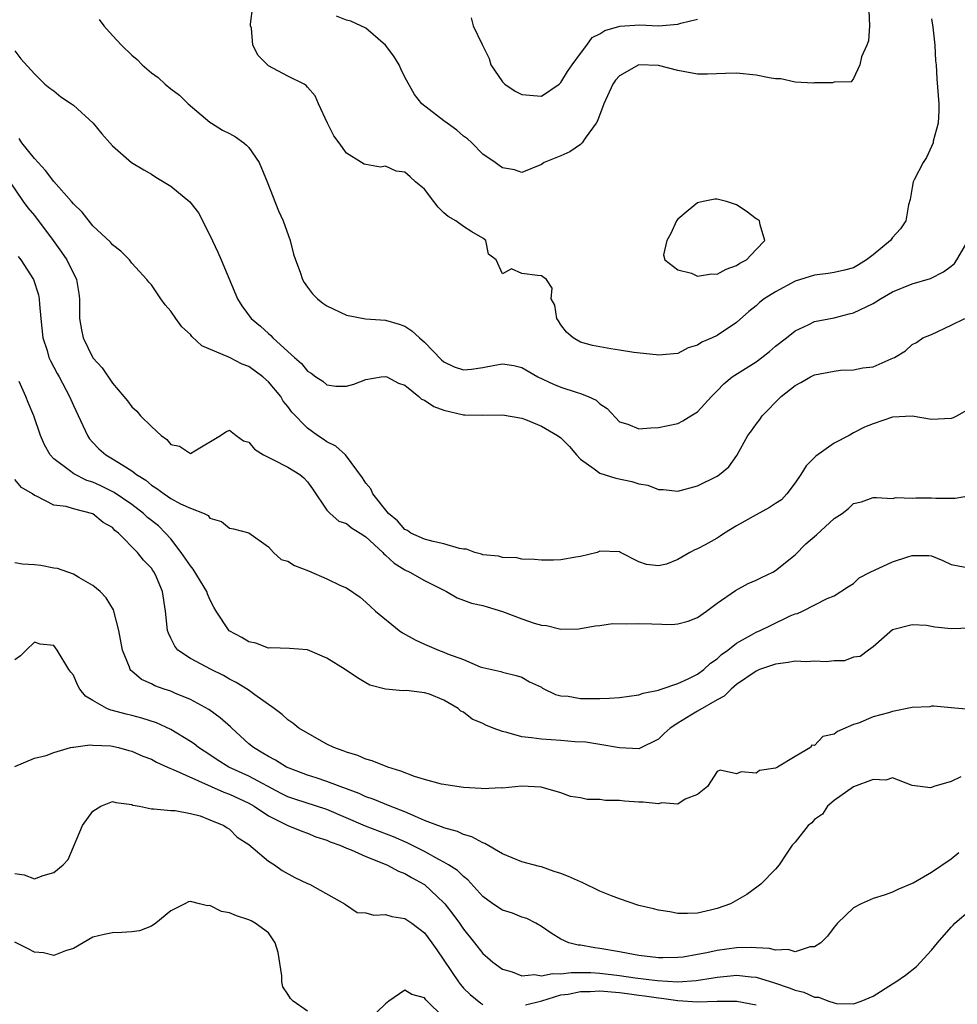
# Model space of a CAD drawing. Units: inches. Extents: x 2592000 to 2595000, y 1503000 to 1506000.
# Drawn here: x 2592471 to 2592568, y 1504303 to 1504404 of the extents above; entities that cross this region are included whole.
import ezdxf

# ---------------------------------------------------------------- set-up
doc = ezdxf.new("R2010")
doc.units = ezdxf.units.IN
doc.header["$MEASUREMENT"] = 0
doc.layers.add('LD25921503_2ft', color=100, linetype='Continuous')

msp = doc.modelspace()

# ---------------------------------------------------------------- linework, layer by layer
at = {"layer": 'LD25921503_2ft'}
for points, elevation in [([(2592565, 1504403.7), (2592565.13, 1504402.87), (2592565.33, 1504401), (2592565.41, 1504399.41), (2592565.47, 1504399), (2592565.55, 1504397.55), (2592565.73, 1504395), (2592565.73, 1504394.27), (2592565.69, 1504393), (2592565.18, 1504391.18), (2592565.15, 1504391), (2592564.49, 1504389.51), (2592564.14, 1504389), (2592563.21, 1504387.21), (2592563.12, 1504387), (2592563, 1504386.43), (2592562.82, 1504385.18), (2592562.64, 1504384.64), (2592562.36, 1504383), (2592561.83, 1504382.17), (2592561, 1504381.3), (2592560.78, 1504381), (2592559, 1504379.52), (2592558.33, 1504379), (2592557.51, 1504378.49), (2592557, 1504378.2), (2592556.07, 1504377.93), (2592555, 1504377.7), (2592554.4, 1504377.6), (2592553, 1504377.45), (2592551, 1504376.81), (2592549, 1504375.74), (2592547.85, 1504375), (2592547.37, 1504374.63), (2592547, 1504374.29), (2592546.28, 1504373.72), (2592545, 1504372.58), (2592543, 1504371.26), (2592542.49, 1504371), (2592541.44, 1504370.56), (2592541, 1504370.25), (2592540.03, 1504369.97), (2592539, 1504369.41), (2592537, 1504369.23), (2592536.75, 1504369.25), (2592534.48, 1504369.52), (2592533, 1504369.76), (2592532.12, 1504369.88), (2592531, 1504370.08), (2592530.25, 1504370.24), (2592529, 1504370.58), (2592528.24, 1504371), (2592527.58, 1504371.58), (2592527, 1504372.34), (2592526.74, 1504372.74), (2592526.56, 1504373), (2592526.36, 1504374.36), (2592526, 1504375), (2592526.1, 1504376.1), (2592525.5, 1504377), (2592525, 1504377.38), (2592524.59, 1504377.41), (2592523, 1504377.6), (2592521.92, 1504378.08), (2592521, 1504377.57), (2592520.34, 1504379), (2592519.58, 1504379.58), (2592519.29, 1504381), (2592519, 1504381.23), (2592517.86, 1504381.86), (2592517, 1504382.42), (2592516.23, 1504383), (2592515.45, 1504383.45), (2592515, 1504383.82), (2592514.41, 1504384.41), (2592513.96, 1504385), (2592513, 1504386.24), (2592512.09, 1504387), (2592511.52, 1504387.52), (2592511, 1504387.98), (2592510.1, 1504388.1), (2592509, 1504388.61), (2592508.51, 1504388.51), (2592507, 1504388.77), (2592506.82, 1504388.82), (2592506.56, 1504389), (2592505, 1504389.93), (2592504.25, 1504391), (2592503.72, 1504391.72), (2592503.07, 1504393), (2592502.15, 1504395), (2592501.81, 1504395.81), (2592501, 1504396.72), (2592500.88, 1504396.88), (2592500.67, 1504397), (2592499, 1504397.85), (2592497, 1504398.9), (2592495.95, 1504399.95), (2592495.42, 1504401), (2592495.26, 1504402.74), (2592495.18, 1504403), (2592495.18, 1504403.18), (2592495.4, 1504405)], 8468), ([(2592558.58, 1504404.58), (2592558.65, 1504403), (2592558.53, 1504401.47), (2592558.37, 1504401), (2592557.81, 1504399.81), (2592557.65, 1504399), (2592557, 1504397.59), (2592556.75, 1504397.25), (2592555, 1504397.22), (2592554.86, 1504397.14), (2592553, 1504397.15), (2592552.89, 1504397.11), (2592551, 1504397.23), (2592549.56, 1504397.56), (2592549, 1504397.56), (2592548.34, 1504397.66), (2592547, 1504397.94), (2592545, 1504398.13), (2592543.88, 1504398.12), (2592542.03, 1504398.03), (2592541, 1504398.04), (2592539, 1504398.4), (2592537, 1504398.93), (2592535, 1504398.99), (2592533, 1504397.88), (2592532.58, 1504397.42), (2592532.31, 1504397), (2592531.38, 1504395), (2592531.29, 1504394.71), (2592530.75, 1504393.25), (2592530.6, 1504393), (2592529.49, 1504391.49), (2592529.18, 1504391), (2592529, 1504390.82), (2592527.91, 1504390.09), (2592527, 1504389.66), (2592525.29, 1504389), (2592525, 1504388.79), (2592523, 1504387.97), (2592522.22, 1504388.22), (2592521, 1504388.43), (2592520.68, 1504388.68), (2592520.24, 1504389), (2592519, 1504389.84), (2592517.86, 1504391), (2592517.4, 1504391.4), (2592517, 1504391.69), (2592516.31, 1504392.31), (2592515.32, 1504393), (2592515, 1504393.24), (2592512.73, 1504395), (2592511.97, 1504395.97), (2592511, 1504397.73), (2592510.58, 1504398.58), (2592510.42, 1504399), (2592509.87, 1504399.87), (2592509, 1504401.02), (2592507, 1504402.75), (2592505.47, 1504403.47), (2592505, 1504403.59), (2592503.97, 1504403.97)], 8466), ([(2592479.65, 1504403.65), (2592480.12, 1504403), (2592481, 1504401.99), (2592481.93, 1504401), (2592483, 1504399.99), (2592483.54, 1504399.54), (2592484.06, 1504399), (2592485, 1504398.19), (2592485.7, 1504397.7), (2592486.41, 1504397), (2592487, 1504396.52), (2592487.89, 1504395.89), (2592488.76, 1504395), (2592491, 1504393.13), (2592491.18, 1504393), (2592492.31, 1504392.31), (2592493, 1504391.96), (2592493.61, 1504391.61), (2592494.48, 1504391), (2592494.77, 1504390.77), (2592495, 1504390.52), (2592496.05, 1504389), (2592496.87, 1504387), (2592498.03, 1504384.03), (2592498.51, 1504383), (2592499.22, 1504381), (2592499.59, 1504379.59), (2592499.78, 1504379), (2592500.25, 1504377.75), (2592500.5, 1504377), (2592500.67, 1504376.67), (2592501, 1504376.19), (2592501.53, 1504375.53), (2592502.04, 1504375), (2592502.57, 1504374.57), (2592503, 1504374.28), (2592505, 1504373.33), (2592506.97, 1504372.97), (2592509, 1504372.83), (2592510.41, 1504372.41), (2592511, 1504372.21), (2592511.71, 1504371.71), (2592512.48, 1504371), (2592513, 1504370.57), (2592514.76, 1504368.76), (2592515, 1504368.55), (2592516.05, 1504368.05), (2592517, 1504367.73), (2592517.81, 1504367.81), (2592519, 1504367.96), (2592520.21, 1504368.21), (2592521, 1504368.33), (2592522.17, 1504368.17), (2592523, 1504367.97), (2592524.63, 1504367), (2592526.25, 1504366.25), (2592527, 1504365.95), (2592528.57, 1504365.43), (2592529, 1504365.3), (2592529.8, 1504365), (2592530.62, 1504364.62), (2592531, 1504364.25), (2592531.75, 1504363.75), (2592533, 1504362.41), (2592533.85, 1504362.15), (2592535, 1504361.67), (2592536.21, 1504361.79), (2592537, 1504361.8), (2592539, 1504362.24), (2592539.51, 1504362.49), (2592540.33, 1504363), (2592541, 1504363.42), (2592542.42, 1504365), (2592543, 1504365.57), (2592543.7, 1504366.3), (2592544.55, 1504367), (2592547, 1504368.56), (2592547.6, 1504369), (2592548.4, 1504369.6), (2592549, 1504370.14), (2592550.12, 1504371), (2592551, 1504371.73), (2592552.35, 1504372.35), (2592553, 1504372.67), (2592555, 1504373.06), (2592556.54, 1504373.46), (2592557, 1504373.56), (2592559, 1504374.54), (2592559.3, 1504374.7), (2592559.77, 1504375), (2592561, 1504375.72), (2592563, 1504376.53), (2592564.9, 1504377.1), (2592566.23, 1504377.77), (2592567, 1504378.35), (2592567.36, 1504378.64), (2592567.6, 1504379), (2592568.76, 1504381)], 8470), ([(2592517.8, 1504403.8), (2592518.01, 1504403), (2592518.92, 1504401.08), (2592519.63, 1504399.63), (2592519.82, 1504399), (2592521, 1504397.25), (2592521.24, 1504397), (2592522.31, 1504396.31), (2592523, 1504395.95), (2592525, 1504395.8), (2592526.81, 1504397), (2592527, 1504397.17), (2592527.68, 1504398.32), (2592528.14, 1504399), (2592529, 1504400.16), (2592529.66, 1504401), (2592530.2, 1504401.8), (2592531, 1504402.18), (2592531.49, 1504402.51), (2592533.05, 1504402.95), (2592535.08, 1504403.08), (2592537, 1504403.01), (2592539, 1504403.18), (2592539.28, 1504403.28), (2592541, 1504403.67)], 8464), ([(2592471, 1504400.44), (2592471.62, 1504399.62), (2592473, 1504398.06), (2592474.09, 1504397), (2592474.6, 1504396.6), (2592475, 1504396.32), (2592475.72, 1504395.72), (2592476.81, 1504395), (2592477, 1504394.85), (2592479.03, 1504393), (2592479.91, 1504391.91), (2592481, 1504390.69), (2592482.97, 1504389), (2592484.24, 1504388.24), (2592485, 1504387.8), (2592485.47, 1504387.47), (2592487, 1504386.56), (2592488.96, 1504384.96), (2592489.83, 1504383.83), (2592491, 1504381.54), (2592491.8, 1504379.8), (2592492.16, 1504379), (2592493.84, 1504375), (2592494.29, 1504374.29), (2592495.22, 1504373), (2592496.19, 1504372.19), (2592497, 1504371.44), (2592497.24, 1504371.24), (2592497.45, 1504371), (2592499, 1504369.62), (2592499.66, 1504369), (2592500.39, 1504368.39), (2592501, 1504367.59), (2592501.38, 1504367.38), (2592501.85, 1504367), (2592502.57, 1504366.57), (2592503, 1504366.2), (2592503.93, 1504366.07), (2592505, 1504366.06), (2592505.75, 1504366.25), (2592507, 1504366.73), (2592508.58, 1504367), (2592509, 1504367.05), (2592509.13, 1504367), (2592510.35, 1504366.35), (2592511, 1504366.15), (2592512.42, 1504365), (2592512.71, 1504364.71), (2592513, 1504364.62), (2592513.96, 1504363.96), (2592515, 1504363.59), (2592517, 1504363.12), (2592517.13, 1504363.13), (2592519, 1504363.07), (2592521, 1504363.13), (2592523, 1504362.77), (2592523.36, 1504362.64), (2592525, 1504361.97), (2592526.66, 1504361), (2592527, 1504360.75), (2592527.86, 1504359.86), (2592528.58, 1504359), (2592529, 1504358.57), (2592530.42, 1504357.58), (2592531, 1504357.13), (2592532.61, 1504356.61), (2592534.28, 1504356.28), (2592535, 1504356.03), (2592535.9, 1504355.9), (2592537, 1504355.46), (2592537.47, 1504355.47), (2592539, 1504355.3), (2592541, 1504355.85), (2592543, 1504356.84), (2592543.25, 1504357), (2592544.23, 1504357.77), (2592545.04, 1504358.96), (2592546.15, 1504361), (2592546.53, 1504361.47), (2592547, 1504362.16), (2592547.38, 1504362.62), (2592547.62, 1504363), (2592549.59, 1504365), (2592551, 1504366.11), (2592551.58, 1504366.42), (2592552.59, 1504367), (2592553, 1504367.2), (2592555, 1504367.6), (2592555.68, 1504367.68), (2592557, 1504367.72), (2592557.94, 1504367.94), (2592559, 1504368.05), (2592560.87, 1504368.87), (2592561.2, 1504369), (2592562.33, 1504369.67), (2592563, 1504370.32), (2592563.46, 1504370.54), (2592564.12, 1504371), (2592565, 1504371.35), (2592567, 1504372.3), (2592568.41, 1504373)], 8472), ([(2592569, 1504363.8), (2592567.63, 1504363), (2592567.2, 1504362.8), (2592567, 1504362.73), (2592565, 1504362.65), (2592563, 1504362.99), (2592561, 1504362.86), (2592559, 1504362.18), (2592558.14, 1504361.86), (2592557, 1504361.26), (2592556.82, 1504361.18), (2592556.55, 1504361), (2592555, 1504360.21), (2592553.13, 1504358.87), (2592552.13, 1504357.87), (2592551.58, 1504357), (2592551, 1504356.16), (2592550.15, 1504355), (2592549.6, 1504354.4), (2592549, 1504354.03), (2592548.4, 1504353.6), (2592547, 1504352.87), (2592545, 1504351.73), (2592543.76, 1504351), (2592543.32, 1504350.68), (2592543, 1504350.48), (2592541.8, 1504349.8), (2592541, 1504349.37), (2592540.72, 1504349.28), (2592540.2, 1504349), (2592539, 1504348.27), (2592537.82, 1504347.82), (2592537, 1504347.63), (2592535.77, 1504347.77), (2592535, 1504348.06), (2592533.11, 1504349), (2592533, 1504349.07), (2592531, 1504349.13), (2592530.72, 1504349), (2592529, 1504348.58), (2592528.51, 1504348.51), (2592527, 1504348.26), (2592526.22, 1504348.22), (2592525, 1504348.22), (2592524.29, 1504348.29), (2592523, 1504348.33), (2592522.46, 1504348.46), (2592521, 1504348.48), (2592520.61, 1504348.61), (2592519, 1504348.77), (2592518.84, 1504348.84), (2592518.17, 1504349), (2592517.33, 1504349.33), (2592517, 1504349.35), (2592516.6, 1504349.4), (2592515, 1504349.9), (2592513.88, 1504350.12), (2592513, 1504350.38), (2592511.61, 1504351), (2592511.26, 1504351.26), (2592511, 1504351.37), (2592510.25, 1504352.25), (2592509.33, 1504353), (2592507.71, 1504355), (2592507.52, 1504355.52), (2592507, 1504356.12), (2592506.66, 1504356.66), (2592504.92, 1504359), (2592503.92, 1504359.92), (2592503, 1504360.36), (2592502.62, 1504360.62), (2592502.04, 1504361), (2592501, 1504361.75), (2592499.4, 1504363.4), (2592499, 1504363.96), (2592498.53, 1504364.53), (2592498.26, 1504365), (2592497, 1504366.49), (2592496.44, 1504367), (2592495, 1504368.06), (2592494.32, 1504368.32), (2592493, 1504368.98), (2592490.19, 1504370.19), (2592489.16, 1504371.16), (2592489, 1504371.34), (2592488.14, 1504372.14), (2592487.5, 1504373), (2592487, 1504373.75), (2592486.4, 1504374.4), (2592485.98, 1504375), (2592485, 1504376.44), (2592484.73, 1504376.73), (2592484.55, 1504377), (2592483, 1504378.68), (2592482.75, 1504379), (2592481.88, 1504379.88), (2592481, 1504380.53), (2592480.8, 1504380.8), (2592479, 1504382.5), (2592477.89, 1504383.89), (2592477, 1504384.76), (2592476.81, 1504385), (2592475, 1504387.03), (2592474.16, 1504388.16), (2592473, 1504389.38), (2592471.71, 1504391), (2592471.43, 1504391.43)], 8474), ([(2592470.5, 1504387), (2592471.85, 1504385), (2592472.33, 1504384.33), (2592473, 1504383.55), (2592474.93, 1504381), (2592475.8, 1504379.8), (2592476.34, 1504379), (2592477.32, 1504377), (2592477.55, 1504375.55), (2592477.62, 1504375), (2592477.62, 1504373), (2592477.83, 1504371.83), (2592478.01, 1504371), (2592479, 1504368.96), (2592479.94, 1504367.94), (2592481, 1504366.35), (2592482.18, 1504365), (2592482.55, 1504364.55), (2592483, 1504363.93), (2592483.5, 1504363.5), (2592483.9, 1504363), (2592485, 1504361.93), (2592486.02, 1504361), (2592486.6, 1504360.6), (2592487, 1504360.09), (2592487.89, 1504359.89), (2592489, 1504359.15), (2592489.44, 1504359.44), (2592492.09, 1504361), (2592492.63, 1504361.37), (2592493, 1504361.53), (2592493.68, 1504361), (2592494.45, 1504360.45), (2592495, 1504360.32), (2592495.58, 1504359.58), (2592496.49, 1504359), (2592497.45, 1504358.55), (2592499, 1504357.75), (2592500.21, 1504357), (2592500.64, 1504356.64), (2592501, 1504356.23), (2592501.52, 1504355.52), (2592503, 1504353.33), (2592503.32, 1504353), (2592504.23, 1504352.23), (2592505, 1504351.97), (2592505.53, 1504351.53), (2592506.41, 1504351), (2592507, 1504350.61), (2592508.72, 1504349), (2592508.85, 1504348.85), (2592509, 1504348.74), (2592509.9, 1504347.9), (2592511, 1504347.23), (2592511.51, 1504347), (2592513, 1504346.14), (2592515.25, 1504345), (2592516.35, 1504344.35), (2592517, 1504344.12), (2592517.81, 1504343.81), (2592519, 1504343.56), (2592519.42, 1504343.42), (2592521, 1504342.96), (2592523, 1504342.2), (2592524.24, 1504341.76), (2592525, 1504341.54), (2592525.53, 1504341.53), (2592527, 1504341.14), (2592528.82, 1504341.18), (2592530.51, 1504341.49), (2592531, 1504341.53), (2592532.27, 1504341.73), (2592533.68, 1504341.68), (2592535, 1504341.74), (2592536.32, 1504341.68), (2592538.37, 1504341.63), (2592539, 1504341.69), (2592540.03, 1504341.97), (2592541, 1504342.35), (2592541.92, 1504343), (2592543, 1504343.81), (2592544.88, 1504345.12), (2592546.19, 1504345.81), (2592547, 1504346.17), (2592547.55, 1504346.45), (2592548.74, 1504347), (2592549, 1504347.16), (2592551, 1504348.78), (2592552.1, 1504349.9), (2592553.19, 1504350.81), (2592555, 1504352.48), (2592555.82, 1504353), (2592556.47, 1504353.53), (2592557, 1504354.04), (2592557.8, 1504354.2), (2592559, 1504354.63), (2592559.35, 1504354.65), (2592561, 1504354.54), (2592561.36, 1504354.64), (2592563, 1504354.56), (2592563.39, 1504354.61), (2592565, 1504354.6), (2592565.44, 1504354.56), (2592567, 1504354.56), (2592567.42, 1504354.58), (2592569, 1504354.86)], 8476), ([(2592471.33, 1504379.33), (2592471.6, 1504379), (2592472.92, 1504377), (2592473.43, 1504375.43), (2592473.51, 1504375), (2592473.53, 1504374.47), (2592473.65, 1504373), (2592473.86, 1504371), (2592474.3, 1504369.7), (2592474.5, 1504369), (2592474.65, 1504368.65), (2592475.34, 1504367.34), (2592475.53, 1504367), (2592476.59, 1504365), (2592477, 1504364.06), (2592477.97, 1504362.03), (2592478.44, 1504361), (2592478.67, 1504360.67), (2592479, 1504360.29), (2592479.63, 1504359.63), (2592480.34, 1504359), (2592481, 1504358.62), (2592482.06, 1504357.94), (2592483, 1504357.38), (2592483.47, 1504357), (2592484.42, 1504356.42), (2592485, 1504355.91), (2592485.57, 1504355.57), (2592486.32, 1504355), (2592487, 1504354.55), (2592488, 1504354), (2592489, 1504353.56), (2592490.43, 1504353), (2592490.81, 1504352.81), (2592491, 1504352.52), (2592492.19, 1504352.19), (2592493, 1504351.5), (2592493.42, 1504351.42), (2592495, 1504351.01), (2592497, 1504349.57), (2592497.53, 1504349), (2592498.3, 1504348.3), (2592499, 1504348.11), (2592499.66, 1504347.66), (2592501.11, 1504347.11), (2592503, 1504346.3), (2592504.39, 1504345.61), (2592505, 1504345.37), (2592506.41, 1504344.41), (2592507, 1504343.92), (2592507.46, 1504343.46), (2592507.97, 1504343), (2592510.42, 1504341), (2592510.76, 1504340.76), (2592512.06, 1504340.06), (2592513, 1504339.62), (2592514.44, 1504339), (2592515, 1504338.8), (2592515.37, 1504338.63), (2592517, 1504338.04), (2592518.71, 1504337.29), (2592519, 1504337.21), (2592519.91, 1504337), (2592520.82, 1504336.82), (2592521, 1504336.73), (2592522.4, 1504336.39), (2592523, 1504336.21), (2592523.76, 1504335.76), (2592525, 1504335.18), (2592525.11, 1504335.11), (2592526.44, 1504334.44), (2592527, 1504334.32), (2592527.74, 1504334.26), (2592529, 1504334.03), (2592531, 1504334.03), (2592531.93, 1504334.07), (2592533, 1504334.14), (2592535, 1504334.42), (2592535.43, 1504334.57), (2592537, 1504334.9), (2592537.06, 1504334.94), (2592537.29, 1504335), (2592539, 1504335.58), (2592540.05, 1504336.05), (2592541, 1504336.53), (2592541.64, 1504337), (2592542.33, 1504337.67), (2592543, 1504338.11), (2592543.45, 1504338.55), (2592544.11, 1504339), (2592545, 1504339.7), (2592546.55, 1504340.55), (2592547, 1504340.82), (2592547.44, 1504341), (2592548.47, 1504341.53), (2592550.5, 1504342.5), (2592551, 1504342.71), (2592551.24, 1504342.76), (2592551.76, 1504343), (2592554.28, 1504344.28), (2592555, 1504344.56), (2592556.48, 1504345.52), (2592557, 1504345.83), (2592557.58, 1504346.42), (2592558.7, 1504347), (2592561, 1504348.03), (2592562.57, 1504348.57), (2592563, 1504348.68), (2592564.71, 1504348.71), (2592565, 1504348.66), (2592566.17, 1504348.17), (2592567, 1504347.77), (2592569, 1504347.39)], 8478), ([(2592569, 1504341.23), (2592567, 1504341.17), (2592565.34, 1504341.34), (2592565, 1504341.42), (2592564.47, 1504341.53), (2592563, 1504341.58), (2592561, 1504341.09), (2592559, 1504339.33), (2592558.53, 1504339), (2592557.67, 1504338.33), (2592557, 1504338.26), (2592556.09, 1504337.91), (2592555, 1504337.88), (2592554.2, 1504337.8), (2592553, 1504337.87), (2592552.19, 1504337.81), (2592551, 1504337.85), (2592550.29, 1504337.71), (2592549, 1504337.56), (2592547.37, 1504337), (2592547, 1504336.85), (2592545, 1504335.47), (2592544.44, 1504335), (2592543.72, 1504334.28), (2592543, 1504333.9), (2592541, 1504332.75), (2592540.31, 1504332.31), (2592539, 1504331.52), (2592538.2, 1504331), (2592537.57, 1504330.43), (2592537, 1504329.87), (2592535, 1504328.89), (2592533, 1504328.97), (2592531, 1504329.33), (2592529.56, 1504329.56), (2592528.41, 1504329.59), (2592527, 1504329.72), (2592525, 1504329.85), (2592523.99, 1504330.01), (2592523, 1504330.12), (2592521.44, 1504330.56), (2592521, 1504330.64), (2592520.06, 1504331), (2592519.31, 1504331.31), (2592519, 1504331.47), (2592517.91, 1504331.91), (2592517, 1504332.65), (2592516.73, 1504332.73), (2592516.45, 1504333), (2592515, 1504333.85), (2592513.53, 1504334.47), (2592513, 1504334.6), (2592511.15, 1504334.85), (2592510.83, 1504334.83), (2592509, 1504334.99), (2592507.4, 1504335.4), (2592507, 1504335.63), (2592506.14, 1504336.14), (2592504.86, 1504337), (2592503, 1504338.16), (2592501, 1504339.04), (2592499.16, 1504339.16), (2592497.24, 1504339.24), (2592497, 1504339.21), (2592495.72, 1504339.72), (2592495, 1504339.83), (2592494.28, 1504340.28), (2592492.98, 1504340.98), (2592491.63, 1504343), (2592491.4, 1504343.39), (2592491, 1504344.19), (2592490.75, 1504344.75), (2592490.69, 1504345), (2592489.29, 1504347.29), (2592489, 1504347.63), (2592488.07, 1504349), (2592487, 1504350.39), (2592486.46, 1504351), (2592485.72, 1504351.72), (2592484.6, 1504352.6), (2592484.2, 1504353), (2592483, 1504353.92), (2592481.17, 1504355.17), (2592479.83, 1504355.83), (2592479, 1504356.2), (2592478.39, 1504356.39), (2592477.05, 1504357.05), (2592476.6, 1504357.4), (2592475, 1504358.61), (2592474.62, 1504359), (2592474.04, 1504360.04), (2592473.63, 1504361), (2592472.94, 1504363), (2592472.37, 1504364.37), (2592472.14, 1504365), (2592471.46, 1504366.54)], 8480), ([(2592568.91, 1504332.91), (2592567, 1504333.07), (2592565.25, 1504333.25), (2592565, 1504333.24), (2592564.81, 1504333.19), (2592563, 1504333.1), (2592561, 1504332.7), (2592560.57, 1504332.57), (2592559, 1504332.16), (2592557.51, 1504331.51), (2592557, 1504331.37), (2592555.35, 1504330.65), (2592555, 1504330.39), (2592553.85, 1504330.15), (2592553, 1504329.22), (2592552.74, 1504329.26), (2592552.58, 1504329), (2592551, 1504328.09), (2592549.22, 1504327), (2592549, 1504326.89), (2592547.36, 1504326.64), (2592547, 1504326.38), (2592545.47, 1504326.53), (2592545, 1504326.32), (2592543.32, 1504326.68), (2592543, 1504326.56), (2592542.03, 1504325), (2592541, 1504324.2), (2592539.72, 1504323.72), (2592539, 1504323.21), (2592537.33, 1504323.33), (2592537, 1504323.22), (2592535.42, 1504323.42), (2592535, 1504323.4), (2592533.51, 1504323.51), (2592533, 1504323.58), (2592531.57, 1504323.57), (2592531, 1504323.68), (2592529.67, 1504323.67), (2592529, 1504323.84), (2592527.99, 1504323.99), (2592527, 1504324.35), (2592524.96, 1504324.96), (2592522.95, 1504325.05), (2592521, 1504324.84), (2592520.86, 1504324.86), (2592519, 1504324.78), (2592518.82, 1504324.82), (2592517, 1504324.92), (2592514.76, 1504325.24), (2592513, 1504325.72), (2592511.97, 1504326.03), (2592510.59, 1504326.59), (2592509.26, 1504327), (2592507.65, 1504327.65), (2592507, 1504327.83), (2592506.18, 1504328.18), (2592505, 1504328.52), (2592504.66, 1504328.67), (2592503.7, 1504329), (2592503, 1504329.35), (2592501, 1504330.48), (2592500.12, 1504331), (2592499.5, 1504331.5), (2592499, 1504331.85), (2592498.4, 1504332.4), (2592497.58, 1504333), (2592495.6, 1504334.4), (2592494.92, 1504334.92), (2592493.69, 1504335.69), (2592493, 1504336.03), (2592492.38, 1504336.38), (2592491.13, 1504337), (2592489, 1504338.14), (2592487.73, 1504339), (2592487.39, 1504339.39), (2592487, 1504340.23), (2592486.74, 1504340.74), (2592486.67, 1504341), (2592486.45, 1504343), (2592486.15, 1504345), (2592485.53, 1504346.47), (2592485.28, 1504347), (2592485.16, 1504347.16), (2592485, 1504347.39), (2592484.21, 1504348.21), (2592483.59, 1504349), (2592481.64, 1504351), (2592481.27, 1504351.27), (2592481, 1504351.56), (2592480.07, 1504352.07), (2592479, 1504352.98), (2592477, 1504353.47), (2592476.28, 1504353.72), (2592475, 1504353.87), (2592473.21, 1504354.79), (2592473, 1504354.85), (2592472.82, 1504355), (2592471.67, 1504355.67), (2592471, 1504356.5)], 8482), ([(2592567.99, 1504326.01), (2592567, 1504325.53), (2592565.24, 1504325), (2592565, 1504324.9), (2592564.88, 1504324.88), (2592563, 1504325.1), (2592561, 1504325.89), (2592560.32, 1504325.68), (2592559, 1504325.72), (2592557, 1504324.99), (2592555, 1504323.57), (2592554.33, 1504323), (2592553.81, 1504322.19), (2592553, 1504321.62), (2592552.72, 1504321.28), (2592552.35, 1504321), (2592551, 1504319.32), (2592550.72, 1504319), (2592550.08, 1504318.08), (2592549.38, 1504317), (2592549, 1504316.53), (2592547.49, 1504315), (2592547.22, 1504314.78), (2592546.05, 1504313.95), (2592544.4, 1504313), (2592543, 1504312.52), (2592542.33, 1504312.33), (2592541, 1504312.03), (2592539.98, 1504311.98), (2592539, 1504311.98), (2592538.15, 1504312.15), (2592537, 1504312.32), (2592536.48, 1504312.48), (2592535, 1504312.83), (2592533, 1504313.5), (2592532.19, 1504313.81), (2592531, 1504314.29), (2592529.18, 1504315.18), (2592529, 1504315.23), (2592527.78, 1504315.78), (2592527, 1504316.1), (2592526.31, 1504316.31), (2592525, 1504316.78), (2592524.81, 1504316.81), (2592523, 1504317.3), (2592521, 1504318.12), (2592519.18, 1504319.18), (2592519, 1504319.23), (2592517.85, 1504319.85), (2592517, 1504320.1), (2592516.39, 1504320.39), (2592515, 1504320.76), (2592514.84, 1504320.84), (2592514.38, 1504321), (2592513, 1504321.54), (2592512.07, 1504321.93), (2592511, 1504322.43), (2592509.5, 1504323), (2592507.73, 1504323.73), (2592507, 1504323.96), (2592506.3, 1504324.3), (2592504.35, 1504325), (2592503, 1504325.53), (2592501.89, 1504325.89), (2592501, 1504326.17), (2592499.12, 1504326.88), (2592498.85, 1504327), (2592497.72, 1504327.72), (2592497, 1504328.08), (2592496.43, 1504328.44), (2592495.47, 1504329), (2592495, 1504329.39), (2592493.24, 1504331), (2592493.13, 1504331.13), (2592492.06, 1504332.06), (2592490.9, 1504332.9), (2592489, 1504333.94), (2592487.41, 1504334.59), (2592487, 1504334.77), (2592486.31, 1504335), (2592485.35, 1504335.35), (2592485, 1504335.54), (2592483.98, 1504335.98), (2592483, 1504336.83), (2592482.9, 1504336.9), (2592482.83, 1504337), (2592482.75, 1504337.25), (2592482.03, 1504339), (2592481.66, 1504341), (2592481.12, 1504343.12), (2592480.37, 1504344.37), (2592479.76, 1504345), (2592479, 1504345.63), (2592477.57, 1504346.43), (2592477, 1504346.79), (2592475.37, 1504347.37), (2592475, 1504347.4), (2592473.66, 1504347.66), (2592473, 1504347.73), (2592471.8, 1504347.8), (2592471, 1504347.96)], 8484), ([(2592567.8, 1504318.2), (2592567, 1504317.56), (2592565, 1504316.2), (2592563.12, 1504315.12), (2592563, 1504315.06), (2592561.55, 1504314.45), (2592561, 1504314.17), (2592560.13, 1504313.87), (2592559, 1504313.53), (2592557.78, 1504313), (2592557, 1504312.57), (2592555.36, 1504311), (2592555, 1504310.59), (2592554.34, 1504309.66), (2592553.63, 1504309), (2592553, 1504308.58), (2592552.57, 1504308.57), (2592551, 1504308.08), (2592550.29, 1504308.29), (2592549, 1504308.23), (2592548.4, 1504308.4), (2592547, 1504308.47), (2592546.51, 1504308.51), (2592545, 1504308.49), (2592543, 1504308.21), (2592541.96, 1504307.97), (2592541, 1504307.78), (2592539.53, 1504307.53), (2592539, 1504307.47), (2592537.44, 1504307.44), (2592537, 1504307.45), (2592535, 1504307.68), (2592533.9, 1504307.9), (2592533, 1504308.05), (2592531, 1504308.42), (2592530.47, 1504308.47), (2592529, 1504308.74), (2592528.75, 1504308.75), (2592527.8, 1504309), (2592527, 1504309.37), (2592525.99, 1504309.99), (2592525, 1504310.67), (2592524.43, 1504311), (2592523.49, 1504311.49), (2592523, 1504311.63), (2592522.03, 1504312.02), (2592521, 1504312.35), (2592520.03, 1504313), (2592519, 1504313.75), (2592517.45, 1504315.45), (2592517, 1504315.78), (2592516.4, 1504316.4), (2592515.46, 1504317), (2592515, 1504317.27), (2592514.46, 1504317.54), (2592513, 1504318.35), (2592511.24, 1504319.24), (2592509.84, 1504319.84), (2592506.96, 1504320.96), (2592503, 1504322.65), (2592499.7, 1504323.7), (2592499, 1504323.95), (2592498.3, 1504324.3), (2592495, 1504326.08), (2592492.96, 1504327), (2592491.75, 1504327.75), (2592491, 1504328.26), (2592489.84, 1504329), (2592489.38, 1504329.38), (2592489, 1504329.63), (2592487, 1504330.85), (2592485.53, 1504331.53), (2592484.03, 1504332.03), (2592483, 1504332.3), (2592482.42, 1504332.42), (2592481, 1504332.81), (2592480.84, 1504332.84), (2592480.42, 1504333), (2592479, 1504333.82), (2592478.26, 1504334.26), (2592477.67, 1504335), (2592477.42, 1504335.42), (2592477, 1504336.41), (2592476.73, 1504336.73), (2592476.55, 1504337), (2592475.33, 1504339), (2592475, 1504339.47), (2592473.6, 1504339.6), (2592473, 1504339.8), (2592472.16, 1504339), (2592471.59, 1504338.41), (2592471, 1504338)], 8486), ([(2592471, 1504327.07), (2592473, 1504327.92), (2592474.2, 1504328.2), (2592475, 1504328.5), (2592476.72, 1504329), (2592476.94, 1504329.06), (2592477, 1504329.05), (2592478.7, 1504329.3), (2592479, 1504329.26), (2592480.83, 1504329.17), (2592481.63, 1504329), (2592482.7, 1504328.7), (2592483, 1504328.64), (2592484.14, 1504328.14), (2592485, 1504327.8), (2592485.52, 1504327.52), (2592486.67, 1504327), (2592486.88, 1504326.88), (2592487.23, 1504326.77), (2592492.43, 1504324.43), (2592493, 1504324.24), (2592495, 1504323.32), (2592495.55, 1504323), (2592497, 1504321.99), (2592499, 1504321), (2592500.43, 1504320.43), (2592501, 1504320.24), (2592501.87, 1504319.87), (2592503, 1504319.52), (2592503.35, 1504319.35), (2592504.33, 1504319), (2592505, 1504318.7), (2592505.49, 1504318.51), (2592507, 1504317.83), (2592509.14, 1504317), (2592510.33, 1504316.33), (2592511, 1504316.1), (2592511.67, 1504315.67), (2592512.95, 1504315), (2592513, 1504314.97), (2592515, 1504313.09), (2592515.08, 1504313), (2592515.92, 1504311.92), (2592516.58, 1504311), (2592517, 1504310.38), (2592518.14, 1504309), (2592519, 1504307.88), (2592519.48, 1504307.48), (2592520, 1504307), (2592521, 1504306.28), (2592522, 1504306), (2592523, 1504305.61), (2592524.27, 1504305.73), (2592525, 1504305.6), (2592526.14, 1504305.86), (2592527, 1504305.8), (2592528.04, 1504305.96), (2592529, 1504305.93), (2592530.07, 1504305.93), (2592531, 1504305.87), (2592533, 1504305.64), (2592534.6, 1504305.4), (2592536.88, 1504305.12), (2592539, 1504305), (2592540.88, 1504305.12), (2592542.61, 1504305.39), (2592543, 1504305.48), (2592544.39, 1504305.61), (2592545, 1504305.68), (2592546.5, 1504305.49), (2592547, 1504305.46), (2592548.88, 1504304.88), (2592550.39, 1504304.39), (2592551, 1504304.12), (2592551.92, 1504303.92), (2592553, 1504303.41), (2592553.4, 1504303.4), (2592554.47, 1504303), (2592555, 1504302.82), (2592555.24, 1504302.76), (2592557, 1504302.75), (2592557.77, 1504303), (2592559, 1504303.53), (2592561, 1504304.77), (2592561.33, 1504305), (2592562.32, 1504305.68), (2592563.44, 1504306.56), (2592565, 1504308.24), (2592565.62, 1504309), (2592567, 1504310.61), (2592567.2, 1504310.8), (2592567.37, 1504311), (2592569, 1504312.38)], 8488), ([(2592471, 1504316.1), (2592471.95, 1504315.95), (2592473, 1504315.54), (2592473.89, 1504315.89), (2592475, 1504316.21), (2592475.97, 1504317), (2592476.46, 1504317.54), (2592477.95, 1504321), (2592479, 1504322.49), (2592479.83, 1504323), (2592481, 1504323.47), (2592481.37, 1504323.37), (2592483, 1504323.16), (2592483.11, 1504323.11), (2592483.78, 1504323), (2592485, 1504322.72), (2592485.26, 1504322.74), (2592487, 1504322.57), (2592487.44, 1504322.56), (2592489, 1504322.23), (2592490.01, 1504321.99), (2592491, 1504321.59), (2592492.43, 1504321), (2592492.76, 1504320.76), (2592493, 1504320.64), (2592493.81, 1504319.81), (2592495, 1504319.06), (2592497, 1504317.36), (2592497.62, 1504317), (2592498.41, 1504316.41), (2592499.7, 1504315.7), (2592501, 1504315.08), (2592501.22, 1504315), (2592504.79, 1504313), (2592504.9, 1504312.9), (2592506.11, 1504312.11), (2592507, 1504312.06), (2592507.81, 1504311.81), (2592509, 1504311.9), (2592509.67, 1504311.67), (2592511, 1504311.47), (2592511.71, 1504311), (2592513, 1504310.02), (2592513.77, 1504309), (2592514.26, 1504308.26), (2592515, 1504307.2), (2592516.48, 1504305), (2592516.7, 1504304.7), (2592517, 1504304.35), (2592517.68, 1504303.68), (2592518.79, 1504302.79), (2592519, 1504302.68)], 8490), ([(2592501, 1504301.98), (2592499.55, 1504303), (2592499.27, 1504303.27), (2592499, 1504303.74), (2592498.47, 1504304.47), (2592498.37, 1504305), (2592498.38, 1504305.62), (2592497.99, 1504307.99), (2592497.71, 1504309), (2592497, 1504310), (2592495.66, 1504311), (2592495.25, 1504311.25), (2592495, 1504311.35), (2592493.74, 1504311.74), (2592493, 1504312.05), (2592492.19, 1504312.19), (2592491, 1504312.8), (2592490.77, 1504312.77), (2592489.93, 1504313), (2592489, 1504313.23), (2592488.82, 1504313.18), (2592488.42, 1504313), (2592487, 1504312.27), (2592485.45, 1504311), (2592485, 1504310.7), (2592483.77, 1504310.23), (2592483, 1504310.11), (2592481.97, 1504310.03), (2592481, 1504310), (2592480.16, 1504309.84), (2592479, 1504309.56), (2592478.01, 1504309), (2592477, 1504308.41), (2592476.18, 1504308.18), (2592475, 1504307.7), (2592473.95, 1504307.95), (2592473, 1504308.02), (2592472.38, 1504308.38), (2592471, 1504309.07)], 8492), ([(2592515, 1504301.32), (2592513.15, 1504303.15), (2592513, 1504303.36), (2592511.7, 1504303.7), (2592511, 1504304.12), (2592509.36, 1504303), (2592509, 1504302.73), (2592508.13, 1504301.87)], 8492), ([(2592523.37, 1504302.63), (2592525.03, 1504303.03), (2592527, 1504303.64), (2592527.73, 1504303.73), (2592529, 1504304), (2592530, 1504304), (2592531, 1504304.05), (2592533, 1504303.88), (2592533.78, 1504303.78), (2592535, 1504303.61), (2592535.56, 1504303.56), (2592537, 1504303.34), (2592537.32, 1504303.32), (2592539, 1504303.08), (2592541, 1504302.95), (2592543.01, 1504303.01), (2592545.02, 1504303.02), (2592547, 1504302.63)], 8490)]:
    msp.add_lwpolyline(points, dxfattribs=dict(at, elevation=elevation))
at = {"layer": 'LD25921503_2ft', "elevation": 8466}
msp.add_lwpolyline([(2592543, 1504385.24), (2592542.77, 1504385.23), (2592541.58, 1504385), (2592541, 1504384.86), (2592540.06, 1504384.06), (2592539, 1504383.19), (2592538.83, 1504383), (2592538.28, 1504381.72), (2592537.84, 1504381), (2592537.52, 1504379.52), (2592537.65, 1504379), (2592539, 1504377.98), (2592540.37, 1504377.63), (2592541, 1504377.32), (2592542.43, 1504377.57), (2592543, 1504377.54), (2592543.95, 1504378.05), (2592545, 1504378.42), (2592545.35, 1504378.65), (2592546.02, 1504379), (2592547, 1504380.05), (2592547.92, 1504381), (2592547.41, 1504382.59), (2592547.35, 1504383), (2592547.15, 1504383.15), (2592547, 1504383.21), (2592546, 1504384), (2592545, 1504384.66), (2592543.98, 1504385)], close=True, dxfattribs=at)

doc.saveas('drawing.dxf')
